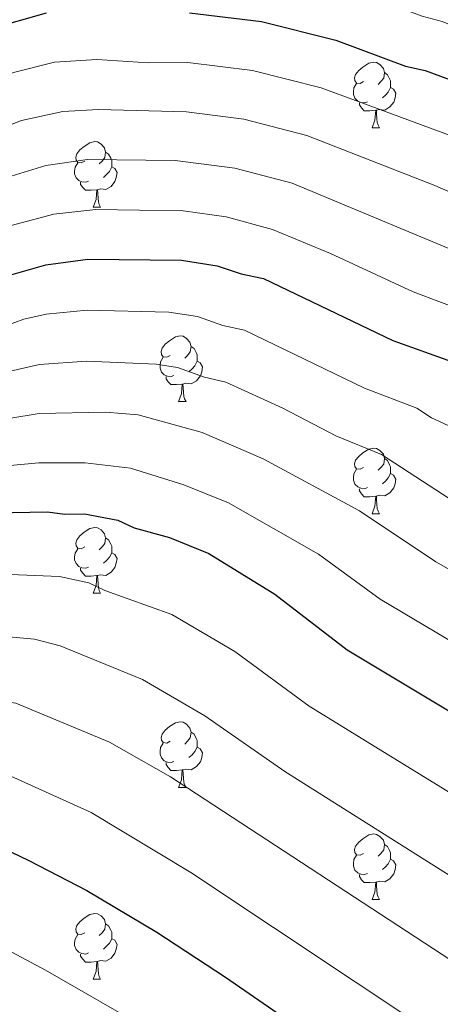
# Model space of a CAD drawing. Units: metres. Extents: x 644087 to 648604, y 4729541 to 4732605.
# Drawn here: x 647869 to 647933, y 4730112 to 4730262 of the extents above; entities that cross this region are included whole.
import ezdxf

# ---------------------------------------------------------------- set-up
doc = ezdxf.new("R2010")
doc.units = ezdxf.units.M
doc.header["$MEASUREMENT"] = 0
for name, color, linetype, lineweight in [('Level 36', 92, 'Continuous', 0), ('Level 4', 36, 'Continuous', 30), ('Level 5', 36, 'Continuous', 0)]:
    doc.layers.add(name, color=color, linetype=linetype, lineweight=lineweight)

msp = doc.modelspace()

# ---------------------------------------------------------------- linework, layer by layer
at = {"layer": 'Level 36', "color": 92, "linetype": 'Continuous', "lineweight": 0}
for p, q in [((647922.77, 4730245.51, 0.01), (647923.9, 4730245.51, 0.01)), ((647880.13, 4730233.37, 0.01), (647881.26, 4730233.37, 0.01)), ((647893.19, 4730203.66, 0.01), (647894.32, 4730203.66, 0.01)), ((647922.77, 4730186.52, 0.01), (647923.9, 4730186.52, 0.01)), ((647880.13, 4730174.38, 0.01), (647881.26, 4730174.38, 0.01)), ((647893.19, 4730144.67, 0.01), (647894.32, 4730144.67, 0.01)), ((647922.77, 4730127.52, 0.01), (647923.9, 4730127.52, 0.01)), ((647880.13, 4730115.38, 0.01), (647881.26, 4730115.38, 0.01))]:
    msp.add_line(p, q, dxfattribs=at)
for points in [[(647921.47, 4730252.57, 0.01), (647920.94, 4730252.3, 0.01), (647920.41, 4730252.36, 0.01), (647920.14, 4730252.73, 0.01), (647920.09, 4730253.15, 0.01), (647920.25, 4730253.67, 0.01), (647920.73, 4730254.27, 0.01), (647921.36, 4730254.8, 0.01), (647922.26, 4730255.38, 0.01), (647923.01, 4730255.54, 0.01), (647923.44, 4730255.49, 0.01), (647923.96, 4730255.17, 0.01), (647924.5, 4730254.59, 0.01), (647924.66, 4730253.95, 0.01), (647924.54, 4730253.1, 0.01), (647924.12, 4730252.57, 0.01), (647923.7, 4730252.14, 0.01)], [(647924.66, 4730253.95, 0.01), (647925.13, 4730253.63, 0.01), (647925.44, 4730252.99, 0.01), (647925.6, 4730252.67, 0.01), (647925.6, 4730252.09, 0.01), (647925.6, 4730251.67, 0.01), (647925.24, 4730250.98, 0.01), (647924.82, 4730250.5, 0.01), (647924.34, 4730250.08, 0.01)], [(647922.06, 4730249.49, 0.01), (647921.63, 4730249.33, 0.01), (647921.04, 4730249.39, 0.01), (647920.57, 4730249.6, 0.01), (647920.14, 4730250.02, 0.01), (647919.93, 4730250.61, 0.01), (647919.93, 4730251.03, 0.01), (647919.98, 4730251.61, 0.01), (647920.41, 4730252.3, 0.01)], [(647925.6, 4730251.67, 0.01), (647926.06, 4730251.42, 0.01), (647926.4, 4730250.8, 0.01), (647926.3, 4730250.08, 0.01), (647926.08, 4730249.44, 0.01), (647925.5, 4730248.7, 0.01), (647924.7, 4730248.22, 0.01), (647923.86, 4730248.32, 0.01), (647923.42, 4730248.19, 0.01)], [(647923.32, 4730248.19, 0.01), (647922.42, 4730248.11, 0.01), (647921.58, 4730248.11, 0.01), (647921.16, 4730248.54, 0.01), (647920.84, 4730249.01, 0.01), (647920.84, 4730249.33, 0.01)], [(647922.77, 4730245.51, 0.01), (647923.2, 4730246.67, 0.01), (647923.32, 4730248.19, 0.01), (647923.42, 4730248.19, 0.01), (647923.46, 4730247.61, 0.01), (647923.5, 4730246.92, 0.01), (647923.56, 4730246.31, 0.01), (647923.68, 4730245.91, 0.01), (647923.9, 4730245.51, 0.01)], [(647878.83, 4730240.43, 0.01), (647878.3, 4730240.16, 0.01), (647877.77, 4730240.22, 0.01), (647877.51, 4730240.59, 0.01), (647877.45, 4730241.01, 0.01), (647877.61, 4730241.53, 0.01), (647878.09, 4730242.13, 0.01), (647878.73, 4730242.66, 0.01), (647879.63, 4730243.24, 0.01), (647880.37, 4730243.4, 0.01), (647880.8, 4730243.35, 0.01), (647881.33, 4730243.03, 0.01), (647881.86, 4730242.45, 0.01), (647882.02, 4730241.81, 0.01), (647881.91, 4730240.96, 0.01), (647881.48, 4730240.43, 0.01), (647881.06, 4730240, 0.01)], [(647882.02, 4730241.81, 0.01), (647882.49, 4730241.49, 0.01), (647882.81, 4730240.85, 0.01), (647882.97, 4730240.53, 0.01), (647882.97, 4730239.95, 0.01), (647882.97, 4730239.53, 0.01), (647882.6, 4730238.84, 0.01), (647882.18, 4730238.36, 0.01), (647881.7, 4730237.94, 0.01)], [(647879.42, 4730237.35, 0.01), (647878.99, 4730237.19, 0.01), (647878.41, 4730237.25, 0.01), (647877.93, 4730237.46, 0.01), (647877.51, 4730237.88, 0.01), (647877.29, 4730238.47, 0.01), (647877.29, 4730238.89, 0.01), (647877.35, 4730239.47, 0.01), (647877.77, 4730240.16, 0.01)], [(647882.97, 4730239.53, 0.01), (647883.42, 4730239.28, 0.01), (647883.77, 4730238.66, 0.01), (647883.66, 4730237.94, 0.01), (647883.45, 4730237.3, 0.01), (647882.86, 4730236.56, 0.01), (647882.07, 4730236.08, 0.01), (647881.22, 4730236.18, 0.01), (647880.79, 4730236.05, 0.01)], [(647880.68, 4730236.05, 0.01), (647879.79, 4730235.97, 0.01), (647878.94, 4730235.97, 0.01), (647878.52, 4730236.4, 0.01), (647878.2, 4730236.87, 0.01), (647878.2, 4730237.19, 0.01)], [(647880.13, 4730233.37, 0.01), (647880.57, 4730234.53, 0.01), (647880.68, 4730236.05, 0.01), (647880.79, 4730236.05, 0.01), (647880.82, 4730235.47, 0.01), (647880.86, 4730234.78, 0.01), (647880.93, 4730234.17, 0.01), (647881.04, 4730233.77, 0.01), (647881.26, 4730233.37, 0.01)], [(647891.89, 4730210.72, 0.01), (647891.36, 4730210.46, 0.01), (647890.83, 4730210.51, 0.01), (647890.57, 4730210.88, 0.01), (647890.51, 4730211.3, 0.01), (647890.67, 4730211.82, 0.01), (647891.15, 4730212.42, 0.01), (647891.79, 4730212.95, 0.01), (647892.69, 4730213.54, 0.01), (647893.43, 4730213.7, 0.01), (647893.86, 4730213.64, 0.01), (647894.39, 4730213.32, 0.01), (647894.92, 4730212.74, 0.01), (647895.08, 4730212.1, 0.01), (647894.97, 4730211.25, 0.01), (647894.54, 4730210.72, 0.01), (647894.12, 4730210.3, 0.01)], [(647895.08, 4730212.1, 0.01), (647895.55, 4730211.78, 0.01), (647895.87, 4730211.14, 0.01), (647896.03, 4730210.82, 0.01), (647896.03, 4730210.24, 0.01), (647896.03, 4730209.82, 0.01), (647895.66, 4730209.13, 0.01), (647895.24, 4730208.65, 0.01), (647894.76, 4730208.23, 0.01)], [(647892.48, 4730207.64, 0.01), (647892.05, 4730207.48, 0.01), (647891.47, 4730207.54, 0.01), (647890.99, 4730207.75, 0.01), (647890.57, 4730208.18, 0.01), (647890.35, 4730208.76, 0.01), (647890.35, 4730209.18, 0.01), (647890.41, 4730209.76, 0.01), (647890.83, 4730210.46, 0.01)], [(647896.03, 4730209.82, 0.01), (647896.48, 4730209.57, 0.01), (647896.83, 4730208.96, 0.01), (647896.72, 4730208.23, 0.01), (647896.51, 4730207.59, 0.01), (647895.92, 4730206.85, 0.01), (647895.13, 4730206.37, 0.01), (647894.28, 4730206.48, 0.01), (647893.85, 4730206.34, 0.01)], [(647893.74, 4730206.34, 0.01), (647892.85, 4730206.26, 0.01), (647892, 4730206.26, 0.01), (647891.58, 4730206.69, 0.01), (647891.26, 4730207.16, 0.01), (647891.26, 4730207.48, 0.01)], [(647893.19, 4730203.66, 0.01), (647893.63, 4730204.82, 0.01), (647893.74, 4730206.34, 0.01), (647893.85, 4730206.34, 0.01), (647893.88, 4730205.76, 0.01), (647893.92, 4730205.08, 0.01), (647893.99, 4730204.46, 0.01), (647894.1, 4730204.06, 0.01), (647894.32, 4730203.66, 0.01)], [(647921.47, 4730193.58, 0.01), (647920.94, 4730193.31, 0.01), (647920.41, 4730193.37, 0.01), (647920.14, 4730193.74, 0.01), (647920.09, 4730194.16, 0.01), (647920.25, 4730194.68, 0.01), (647920.73, 4730195.28, 0.01), (647921.36, 4730195.81, 0.01), (647922.26, 4730196.39, 0.01), (647923.01, 4730196.55, 0.01), (647923.44, 4730196.5, 0.01), (647923.96, 4730196.18, 0.01), (647924.5, 4730195.6, 0.01), (647924.66, 4730194.96, 0.01), (647924.54, 4730194.11, 0.01), (647924.12, 4730193.58, 0.01), (647923.7, 4730193.15, 0.01)], [(647924.66, 4730194.96, 0.01), (647925.13, 4730194.64, 0.01), (647925.44, 4730194, 0.01), (647925.6, 4730193.68, 0.01), (647925.6, 4730193.1, 0.01), (647925.6, 4730192.68, 0.01), (647925.24, 4730191.99, 0.01), (647924.82, 4730191.51, 0.01), (647924.34, 4730191.09, 0.01)], [(647922.06, 4730190.5, 0.01), (647921.63, 4730190.34, 0.01), (647921.04, 4730190.4, 0.01), (647920.57, 4730190.61, 0.01), (647920.14, 4730191.03, 0.01), (647919.93, 4730191.62, 0.01), (647919.93, 4730192.04, 0.01), (647919.98, 4730192.62, 0.01), (647920.41, 4730193.31, 0.01)], [(647925.6, 4730192.68, 0.01), (647926.06, 4730192.43, 0.01), (647926.4, 4730191.81, 0.01), (647926.3, 4730191.09, 0.01), (647926.08, 4730190.45, 0.01), (647925.5, 4730189.71, 0.01), (647924.7, 4730189.23, 0.01), (647923.86, 4730189.33, 0.01), (647923.42, 4730189.2, 0.01)], [(647923.32, 4730189.2, 0.01), (647922.42, 4730189.12, 0.01), (647921.58, 4730189.12, 0.01), (647921.16, 4730189.55, 0.01), (647920.84, 4730190.02, 0.01), (647920.84, 4730190.34, 0.01)], [(647922.77, 4730186.52, 0.01), (647923.2, 4730187.68, 0.01), (647923.32, 4730189.2, 0.01), (647923.42, 4730189.2, 0.01), (647923.46, 4730188.62, 0.01), (647923.5, 4730187.93, 0.01), (647923.56, 4730187.32, 0.01), (647923.68, 4730186.92, 0.01), (647923.9, 4730186.52, 0.01)], [(647878.83, 4730181.44, 0.01), (647878.3, 4730181.17, 0.01), (647877.77, 4730181.23, 0.01), (647877.51, 4730181.6, 0.01), (647877.45, 4730182.02, 0.01), (647877.61, 4730182.54, 0.01), (647878.09, 4730183.14, 0.01), (647878.73, 4730183.67, 0.01), (647879.63, 4730184.25, 0.01), (647880.37, 4730184.41, 0.01), (647880.8, 4730184.36, 0.01), (647881.33, 4730184.04, 0.01), (647881.86, 4730183.46, 0.01), (647882.02, 4730182.82, 0.01), (647881.91, 4730181.97, 0.01), (647881.48, 4730181.44, 0.01), (647881.06, 4730181.01, 0.01)], [(647882.02, 4730182.82, 0.01), (647882.49, 4730182.5, 0.01), (647882.81, 4730181.86, 0.01), (647882.97, 4730181.54, 0.01), (647882.97, 4730180.96, 0.01), (647882.97, 4730180.54, 0.01), (647882.6, 4730179.85, 0.01), (647882.18, 4730179.37, 0.01), (647881.7, 4730178.95, 0.01)], [(647879.42, 4730178.36, 0.01), (647878.99, 4730178.2, 0.01), (647878.41, 4730178.26, 0.01), (647877.93, 4730178.47, 0.01), (647877.51, 4730178.89, 0.01), (647877.29, 4730179.48, 0.01), (647877.29, 4730179.9, 0.01), (647877.35, 4730180.48, 0.01), (647877.77, 4730181.17, 0.01)], [(647882.97, 4730180.54, 0.01), (647883.42, 4730180.29, 0.01), (647883.77, 4730179.67, 0.01), (647883.66, 4730178.95, 0.01), (647883.45, 4730178.31, 0.01), (647882.86, 4730177.57, 0.01), (647882.07, 4730177.09, 0.01), (647881.22, 4730177.19, 0.01), (647880.79, 4730177.06, 0.01)], [(647880.68, 4730177.06, 0.01), (647879.79, 4730176.98, 0.01), (647878.94, 4730176.98, 0.01), (647878.52, 4730177.41, 0.01), (647878.2, 4730177.88, 0.01), (647878.2, 4730178.2, 0.01)], [(647880.13, 4730174.38, 0.01), (647880.57, 4730175.54, 0.01), (647880.68, 4730177.06, 0.01), (647880.79, 4730177.06, 0.01), (647880.82, 4730176.48, 0.01), (647880.86, 4730175.79, 0.01), (647880.93, 4730175.18, 0.01), (647881.04, 4730174.78, 0.01), (647881.26, 4730174.38, 0.01)], [(647891.89, 4730151.73, 0.01), (647891.36, 4730151.46, 0.01), (647890.83, 4730151.52, 0.01), (647890.57, 4730151.89, 0.01), (647890.51, 4730152.31, 0.01), (647890.67, 4730152.83, 0.01), (647891.15, 4730153.43, 0.01), (647891.79, 4730153.96, 0.01), (647892.69, 4730154.54, 0.01), (647893.43, 4730154.7, 0.01), (647893.86, 4730154.65, 0.01), (647894.39, 4730154.33, 0.01), (647894.92, 4730153.75, 0.01), (647895.08, 4730153.11, 0.01), (647894.97, 4730152.26, 0.01), (647894.54, 4730151.73, 0.01), (647894.12, 4730151.3, 0.01)], [(647895.08, 4730153.11, 0.01), (647895.55, 4730152.79, 0.01), (647895.87, 4730152.15, 0.01), (647896.03, 4730151.83, 0.01), (647896.03, 4730151.25, 0.01), (647896.03, 4730150.83, 0.01), (647895.66, 4730150.14, 0.01), (647895.24, 4730149.66, 0.01), (647894.76, 4730149.24, 0.01)], [(647892.48, 4730148.65, 0.01), (647892.05, 4730148.49, 0.01), (647891.47, 4730148.55, 0.01), (647890.99, 4730148.76, 0.01), (647890.57, 4730149.18, 0.01), (647890.35, 4730149.77, 0.01), (647890.35, 4730150.19, 0.01), (647890.41, 4730150.77, 0.01), (647890.83, 4730151.46, 0.01)], [(647896.03, 4730150.83, 0.01), (647896.48, 4730150.58, 0.01), (647896.83, 4730149.96, 0.01), (647896.72, 4730149.24, 0.01), (647896.51, 4730148.6, 0.01), (647895.92, 4730147.86, 0.01), (647895.13, 4730147.38, 0.01), (647894.28, 4730147.48, 0.01), (647893.85, 4730147.35, 0.01)], [(647893.74, 4730147.35, 0.01), (647892.85, 4730147.27, 0.01), (647892, 4730147.27, 0.01), (647891.58, 4730147.7, 0.01), (647891.26, 4730148.17, 0.01), (647891.26, 4730148.49, 0.01)], [(647893.19, 4730144.67, 0.01), (647893.63, 4730145.83, 0.01), (647893.74, 4730147.35, 0.01), (647893.85, 4730147.35, 0.01), (647893.88, 4730146.77, 0.01), (647893.92, 4730146.08, 0.01), (647893.99, 4730145.47, 0.01), (647894.1, 4730145.07, 0.01), (647894.32, 4730144.67, 0.01)], [(647921.47, 4730134.58, 0.01), (647920.94, 4730134.32, 0.01), (647920.41, 4730134.38, 0.01), (647920.14, 4730134.74, 0.01), (647920.09, 4730135.17, 0.01), (647920.25, 4730135.69, 0.01), (647920.73, 4730136.28, 0.01), (647921.36, 4730136.82, 0.01), (647922.26, 4730137.4, 0.01), (647923.01, 4730137.56, 0.01), (647923.44, 4730137.5, 0.01), (647923.96, 4730137.19, 0.01), (647924.5, 4730136.6, 0.01), (647924.66, 4730135.96, 0.01), (647924.54, 4730135.12, 0.01), (647924.12, 4730134.58, 0.01), (647923.7, 4730134.16, 0.01)], [(647924.66, 4730135.96, 0.01), (647925.13, 4730135.65, 0.01), (647925.44, 4730135.01, 0.01), (647925.6, 4730134.69, 0.01), (647925.6, 4730134.11, 0.01), (647925.6, 4730133.68, 0.01), (647925.24, 4730133, 0.01), (647924.82, 4730132.52, 0.01), (647924.34, 4730132.1, 0.01)], [(647922.06, 4730131.5, 0.01), (647921.63, 4730131.34, 0.01), (647921.04, 4730131.4, 0.01), (647920.57, 4730131.62, 0.01), (647920.14, 4730132.04, 0.01), (647919.93, 4730132.62, 0.01), (647919.93, 4730133.04, 0.01), (647919.98, 4730133.63, 0.01), (647920.41, 4730134.32, 0.01)], [(647925.6, 4730133.68, 0.01), (647926.06, 4730133.44, 0.01), (647926.4, 4730132.82, 0.01), (647926.3, 4730132.1, 0.01), (647926.08, 4730131.46, 0.01), (647925.5, 4730130.72, 0.01), (647924.7, 4730130.24, 0.01), (647923.86, 4730130.34, 0.01), (647923.42, 4730130.21, 0.01)], [(647923.32, 4730130.21, 0.01), (647922.42, 4730130.12, 0.01), (647921.58, 4730130.12, 0.01), (647921.16, 4730130.56, 0.01), (647920.84, 4730131.03, 0.01), (647920.84, 4730131.34, 0.01)], [(647922.77, 4730127.52, 0.01), (647923.2, 4730128.68, 0.01), (647923.32, 4730130.21, 0.01), (647923.42, 4730130.21, 0.01), (647923.46, 4730129.62, 0.01), (647923.5, 4730128.94, 0.01), (647923.56, 4730128.32, 0.01), (647923.68, 4730127.92, 0.01), (647923.9, 4730127.52, 0.01)], [(647878.83, 4730122.44, 0.01), (647878.3, 4730122.18, 0.01), (647877.77, 4730122.24, 0.01), (647877.51, 4730122.6, 0.01), (647877.45, 4730123.03, 0.01), (647877.61, 4730123.55, 0.01), (647878.09, 4730124.14, 0.01), (647878.73, 4730124.68, 0.01), (647879.63, 4730125.26, 0.01), (647880.37, 4730125.42, 0.01), (647880.8, 4730125.36, 0.01), (647881.33, 4730125.05, 0.01), (647881.86, 4730124.46, 0.01), (647882.02, 4730123.82, 0.01), (647881.91, 4730122.98, 0.01), (647881.48, 4730122.44, 0.01), (647881.06, 4730122.02, 0.01)], [(647882.02, 4730123.82, 0.01), (647882.49, 4730123.51, 0.01), (647882.81, 4730122.87, 0.01), (647882.97, 4730122.55, 0.01), (647882.97, 4730121.97, 0.01), (647882.97, 4730121.54, 0.01), (647882.6, 4730120.86, 0.01), (647882.18, 4730120.38, 0.01), (647881.7, 4730119.96, 0.01)], [(647879.42, 4730119.36, 0.01), (647878.99, 4730119.2, 0.01), (647878.41, 4730119.26, 0.01), (647877.93, 4730119.48, 0.01), (647877.51, 4730119.9, 0.01), (647877.29, 4730120.48, 0.01), (647877.29, 4730120.9, 0.01), (647877.35, 4730121.49, 0.01), (647877.77, 4730122.18, 0.01)], [(647882.97, 4730121.54, 0.01), (647883.42, 4730121.3, 0.01), (647883.77, 4730120.68, 0.01), (647883.66, 4730119.96, 0.01), (647883.45, 4730119.32, 0.01), (647882.86, 4730118.58, 0.01), (647882.07, 4730118.1, 0.01), (647881.22, 4730118.2, 0.01), (647880.79, 4730118.07, 0.01)], [(647880.68, 4730118.07, 0.01), (647879.79, 4730117.98, 0.01), (647878.94, 4730117.98, 0.01), (647878.52, 4730118.42, 0.01), (647878.2, 4730118.89, 0.01), (647878.2, 4730119.2, 0.01)], [(647880.13, 4730115.38, 0.01), (647880.57, 4730116.54, 0.01), (647880.68, 4730118.07, 0.01), (647880.79, 4730118.07, 0.01), (647880.82, 4730117.48, 0.01), (647880.86, 4730116.8, 0.01), (647880.93, 4730116.18, 0.01), (647881.04, 4730115.78, 0.01), (647881.26, 4730115.38, 0.01)]]:
    msp.add_polyline3d(points, dxfattribs=at)
at = {"layer": 'Level 4', "color": 36, "linetype": 'Continuous', "lineweight": 30}
for points in [[(647750.39, 4730297.57, 900.01), (647798.32, 4730261.5, 900.01), (647801.14, 4730259.81, 900.01), (647804.3, 4730258.49, 900.01), (647806.59, 4730257.02, 900.01), (647809.25, 4730255.93, 900.01), (647811.34, 4730254.56, 900.01), (647821.82, 4730250.1, 900.01), (647827.27, 4730248.37, 900.01), (647830.54, 4730247.99, 900.01), (647833.18, 4730248.41, 900.01), (647836.2, 4730248.46, 900.01), (647844.24, 4730250.4, 900.01), (647850.09, 4730252.86, 900.01), (647854.65, 4730255.01, 900.01), (647859.44, 4730258.31, 900.01), (647864.31, 4730260.66, 900.01), (647872.96, 4730263.07, 900.01)], [(647894.86, 4730263.08, 900.01), (647905.84, 4730261.75, 900.01), (647917.22, 4730258.93, 900.01), (647927.86, 4730254.96, 900.01), (647930.89, 4730254.26, 900.01), (647939.29, 4730251.16, 900.01), (647963.45, 4730239.9, 900.01), (647989.92, 4730225.77, 900.01), (648015.76, 4730210.48, 900.01), (648042.61, 4730193.49, 900.01)], [(647737.44, 4730261.43, 875.01), (647751.51, 4730250.92, 875.01), (647766.28, 4730241.34, 875.01), (647781.62, 4730232.67, 875.01), (647796.19, 4730225.49, 875.01), (647804.93, 4730221.86, 875.01), (647810.25, 4730220.06, 875.01), (647815.94, 4730218.65, 875.01), (647832.44, 4730215.95, 875.01), (647844.17, 4730216.1, 875.01), (647850.34, 4730216.98, 875.01), (647856.36, 4730218.6, 875.01), (647861.98, 4730220.96, 875.01), (647864.99, 4730221.77, 875.01), (647867.2, 4730222.93, 875.01), (647872.87, 4730224.55, 875.01), (647879.28, 4730225.41, 875.01), (647893.63, 4730225.28, 875.01), (647899.1, 4730224.42, 875.01), (647902.73, 4730223.17, 875.01), (647906.14, 4730222.48, 875.01), (647925.95, 4730213, 875.01), (647935.07, 4730209.76, 875.01)], [(647689.64, 4730248.42, 850.01), (647768.4, 4730194.04, 850.01), (647781.07, 4730189.78, 850.01), (647795.48, 4730186.62, 850.01), (647800.86, 4730185.94, 850.01), (647807.06, 4730186.02, 850.01), (647816.52, 4730185.43, 850.01), (647847.85, 4730185.97, 850.01), (647854.27, 4730186.46, 850.01), (647873.14, 4730186.79, 850.01), (647875.79, 4730186.45, 850.01), (647878.81, 4730186.51, 850.01), (647883.88, 4730185.55, 850.01), (647886.37, 4730184.38, 850.01), (647891.8, 4730182.86, 850.01), (647897.8, 4730180.41, 850.01), (647907.88, 4730174.23, 850.01), (647918.96, 4730165.7, 850.01), (647953.95, 4730144.72, 850.01), (647995.29, 4730121.36, 850.01), (648040.47, 4730097.17, 850.01)], [(647748.71, 4730154.16, 825.01), (647754.38, 4730152.63, 825.01), (647759.49, 4730151.81, 825.01), (647766.51, 4730150.2, 825.01), (647772.94, 4730149.55, 825.01), (647790.14, 4730145.74, 825.01), (647798.71, 4730144.71, 825.01), (647804.76, 4730144.44, 825.01), (647816.84, 4730144.65, 825.01), (647819.49, 4730144.32, 825.01), (647833.84, 4730144.56, 825.01), (647844.82, 4730142.86, 825.01), (647859.62, 4730138.59, 825.01), (647870.29, 4730133.49, 825.01), (647879.15, 4730128.9, 825.01), (647889.88, 4730122.53, 825.01), (647900.34, 4730115.67, 825.01), (647927.18, 4730097.19, 825.01)]]:
    msp.add_polyline3d(points, dxfattribs=at)
at = {"layer": 'Level 5', "color": 36, "linetype": 'Continuous', "lineweight": 0}
for points in [[(647552.85, 4730367.59, 855.01), (647606.02, 4730324.56, 855.01), (647674.69, 4730270.97, 855.01), (647689.04, 4730260.1, 855.01), (647694.89, 4730254.85, 855.01), (647734.92, 4730226.2, 855.01), (647770.17, 4730202.36, 855.01), (647771.94, 4730201.32, 855.01), (647783.42, 4730197.25, 855.01), (647799.84, 4730193.27, 855.01), (647806.63, 4730193.19, 855.01), (647816.9, 4730191.99, 855.01), (647831.7, 4730191.74, 855.01), (647847.61, 4730192.07, 855.01), (647871.82, 4730194.3, 855.01), (647878.9, 4730194.29, 855.01), (647885.82, 4730193.5, 855.01), (647893.99, 4730190.92, 855.01), (647900.82, 4730188.18, 855.01), (647914.57, 4730180.34, 855.01), (647924.02, 4730173.47, 855.01), (647941.07, 4730163.32, 855.01), (648044.05, 4730104.53, 855.01)], [(647729.6, 4730322.27, 905.01), (647772.69, 4730290.29, 905.01), (647804.82, 4730267.93, 905.01), (647823.81, 4730259.73, 905.01), (647828.17, 4730258.34, 905.01), (647830.66, 4730258.04, 905.01), (647835.78, 4730258.42, 905.01), (647842.25, 4730259.98, 905.01), (647850.57, 4730263.67, 905.01), (647854.41, 4730266.31, 905.01), (647860.82, 4730268.27, 905.01), (647872.95, 4730271.11, 905.01), (647880.04, 4730271.65, 905.01), (647897.03, 4730271.22, 905.01), (647906.98, 4730270.08, 905.01), (647917.46, 4730267.48, 905.01), (647930.45, 4730262.56, 905.01), (647933.48, 4730261.78, 905.01), (647941.97, 4730258.37, 905.01), (647966.61, 4730246.58, 905.01), (647993.21, 4730232.32, 905.01), (648017.27, 4730218.27, 905.01), (648046.06, 4730199.45, 905.01)], [(647707.42, 4730321.3, 895.01), (647769.79, 4730273.81, 895.01), (647796.67, 4730254.7, 895.01), (647811.07, 4730247.58, 895.01), (647818.35, 4730244.53, 895.01), (647824.95, 4730242.54, 895.01), (647828.47, 4730241.85, 895.01), (647836.45, 4730241.97, 895.01), (647845.76, 4730243.8, 895.01), (647854.88, 4730247.49, 895.01), (647857.16, 4730248.59, 895.01), (647861.36, 4730251.31, 895.01), (647867.95, 4730253.97, 895.01), (647874.22, 4730255.54, 895.01), (647880.69, 4730255.97, 895.01), (647888.57, 4730255.47, 895.01), (647894.61, 4730255.52, 895.01), (647904.49, 4730254.28, 895.01), (647915, 4730251.63, 895.01), (647935.82, 4730243.91, 895.01), (647959.19, 4730233.09, 895.01), (647985.93, 4730218.8, 895.01), (648013.99, 4730202.28, 895.01), (648038.01, 4730187.08, 895.01)], [(647765.22, 4730268.09, 890.01), (647790.73, 4730250.48, 890.01), (647801.09, 4730245.07, 890.01), (647813.85, 4730239.35, 890.01), (647819.59, 4730237.38, 890.01), (647827.18, 4730235.74, 890.01), (647836.38, 4730235.46, 890.01), (647845.76, 4730236.79, 890.01), (647850.01, 4730238.11, 890.01), (647857.41, 4730241.06, 890.01), (647863.51, 4730244.43, 890.01), (647869.18, 4730246.62, 890.01), (647875.49, 4730248.01, 890.01), (647880.96, 4730248.32, 890.01), (647894.37, 4730247.96, 890.01), (647903.14, 4730246.82, 890.01), (647912.79, 4730244.35, 890.01), (647932.34, 4730236.67, 890.01), (647943.04, 4730232.07, 890.01)], [(647742.01, 4730267.17, 880.01), (647756.07, 4730256.63, 880.01), (647770.29, 4730247.18, 880.01), (647783.14, 4730239.47, 880.01), (647798.8, 4730231.58, 880.01), (647811.82, 4730226.3, 880.01), (647820.05, 4730224.32, 880.01), (647832.59, 4730222.44, 880.01), (647846.04, 4730223.04, 880.01), (647853.94, 4730224.96, 880.01), (647859.6, 4730227.34, 880.01), (647862.46, 4730228.2, 880.01), (647867.57, 4730230.56, 880.01), (647874.1, 4730232.31, 880.01), (647880.52, 4730233.04, 880.01), (647893.88, 4730232.84, 880.01), (647900.45, 4730231.88, 880.01), (647907.54, 4730229.97, 880.01), (647916.4, 4730226.29, 880.01), (647929.07, 4730220.42, 880.01), (647937.73, 4730217.2, 880.01)], [(647760.65, 4730262.37, 885.01), (647774.31, 4730253.01, 885.01), (647786.94, 4730244.98, 885.01), (647798.26, 4730239.13, 885.01), (647811.66, 4730233.23, 885.01), (647817.28, 4730231.38, 885.01), (647825.9, 4730229.65, 885.01), (647835.24, 4730228.88, 885.01), (647845.41, 4730229.81, 885.01), (647851.72, 4730231.52, 885.01), (647859.61, 4730234.49, 885.01), (647865.54, 4730237.49, 885.01), (647872.86, 4730239.73, 885.01), (647879.25, 4730240.67, 885.01), (647892.68, 4730240.49, 885.01), (647901.8, 4730239.35, 885.01), (647910.57, 4730237.06, 885.01), (647940.38, 4730224.63, 885.01), (647950.66, 4730219.48, 885.01), (647968.09, 4730209.63, 885.01), (647975.36, 4730206.34, 885.01), (647997.32, 4730193.83, 885.01), (648010.49, 4730185.91, 885.01), (648043.19, 4730164.84, 885.01)], [(647747.32, 4730244.77, 870.01), (647761.99, 4730235.13, 870.01), (647777.21, 4730226.16, 870.01), (647784.82, 4730222.13, 870.01), (647792.78, 4730218.68, 870.01), (647803.04, 4730214.81, 870.01), (647807.25, 4730214.05, 870.01), (647814.49, 4730212.18, 870.01), (647830.9, 4730209.97, 870.01), (647844.14, 4730210.06, 870.01), (647853.57, 4730211.37, 870.01), (647861.94, 4730214.09, 870.01), (647865.35, 4730214.75, 870.01), (647869.54, 4730216.24, 870.01), (647872.92, 4730217, 870.01), (647879.19, 4730217.63, 870.01), (647891.68, 4730217.33, 870.01), (647896.06, 4730216.65, 870.01), (647899.94, 4730215.28, 870.01), (647903.27, 4730214.56, 870.01), (647921.6, 4730205.7, 870.01), (647929.63, 4730202.65, 870.01), (647931.86, 4730201.17, 870.01), (647934.38, 4730200, 870.01)], [(647743.19, 4730238.58, 865.01), (647757.79, 4730228.86, 865.01), (647772.81, 4730219.65, 865.01), (647781.32, 4730214.91, 865.01), (647790.47, 4730211.33, 865.01), (647801.15, 4730207.76, 865.01), (647806.77, 4730207.13, 865.01), (647814.38, 4730205.47, 865.01), (647831.06, 4730203.87, 865.01), (647844.11, 4730204.02, 865.01), (647851.91, 4730204.77, 865.01), (647871.93, 4730209.33, 865.01), (647879.09, 4730209.85, 865.01), (647889.73, 4730209.38, 865.01), (647893.01, 4730208.87, 865.01), (647897.15, 4730207.38, 865.01), (647900.4, 4730206.63, 865.01), (647909.12, 4730202.63, 865.01), (647917.25, 4730198.4, 865.01), (647924.19, 4730195.55, 865.01), (647937.78, 4730186.77, 865.01)], [(647739.06, 4730232.38, 860.01), (647753.59, 4730222.6, 860.01), (647774.67, 4730209.03, 860.01), (647785.78, 4730204.73, 860.01), (647799.26, 4730200.72, 860.01), (647802.49, 4730200.31, 860.01), (647806.21, 4730200.36, 860.01), (647813.61, 4730198.88, 860.01), (647831.22, 4730197.8, 860.01), (647844.07, 4730197.98, 860.01), (647852.35, 4730198.62, 860.01), (647871.88, 4730201.82, 860.01), (647882, 4730202.04, 860.01), (647886.98, 4730201.61, 860.01), (647896.8, 4730198.95, 860.01), (647906.1, 4730194.88, 860.01), (647920.86, 4730186.94, 860.01), (647932.49, 4730179.15, 860.01), (647986.98, 4730148.12, 860.01), (648017.1, 4730130.35, 860.01), (648075.53, 4730094.65, 860.01)], [(647745.86, 4730198.12, 845.01), (647757.09, 4730190.65, 845.01), (647766.62, 4730185.59, 845.01), (647768.96, 4730184.74, 845.01), (647779.26, 4730181.78, 845.01), (647795.88, 4730178.27, 845.01), (647799.71, 4730177.78, 845.01), (647816.57, 4730177.27, 845.01), (647854.88, 4730177.73, 845.01), (647874.97, 4730176.93, 845.01), (647879.48, 4730175.94, 845.01), (647881.92, 4730174.79, 845.01), (647892.14, 4730171.11, 845.01), (647901.78, 4730165.46, 845.01), (647913.14, 4730157.07, 845.01), (647950.34, 4730134.23, 845.01), (647963.76, 4730126.47, 845.01), (647990.6, 4730112.05, 845.01), (648034.89, 4730088.85, 845.01)], [(647745.3, 4730187.04, 840.01), (647755.49, 4730181, 840.01), (647764.84, 4730177.15, 840.01), (647771.91, 4730175.07, 840.01), (647774.4, 4730174.83, 840.01), (647777.82, 4730173.69, 840.01), (647793.8, 4730170.26, 840.01), (647801.05, 4730169.46, 840.01), (647816.65, 4730169.12, 840.01), (647835.45, 4730169.29, 840.01), (647848.13, 4730168.84, 840.01), (647851.99, 4730169.05, 840.01), (647871.13, 4730167.34, 840.01), (647875.07, 4730166.33, 840.01), (647887.68, 4730161.18, 840.01), (647897.17, 4730155.63, 840.01), (647909.45, 4730147.11, 840.01), (647943.67, 4730125.51, 840.01), (647958.34, 4730116.82, 840.01), (648002.46, 4730094.46, 840.01)], [(647749.07, 4730173.86, 835.01), (647757.04, 4730170.51, 835.01), (647762, 4730169.43, 835.01), (647765.46, 4730168.05, 835.01), (647770.11, 4730166.78, 835.01), (647773.97, 4730166.38, 835.01), (647792.28, 4730162.09, 835.01), (647802.07, 4730161.15, 835.01), (647820.3, 4730160.8, 835.01), (647835.91, 4730161.06, 835.01), (647847.03, 4730160.18, 835.01), (647849.53, 4730160.33, 835.01), (647868.28, 4730157.57, 835.01), (647882.63, 4730151.57, 835.01), (647891.93, 4730146.27, 835.01), (647937.45, 4730116.54, 835.01), (647952.92, 4730107.18, 835.01)], [(647744.9, 4730165.58, 830.01), (647751.71, 4730162.78, 830.01), (647756.49, 4730161.32, 830.01), (647760.74, 4730160.62, 830.01), (647768.31, 4730158.49, 830.01), (647773.29, 4730158.01, 830.01), (647791.21, 4730153.92, 830.01), (647799.14, 4730152.96, 830.01), (647819.9, 4730152.56, 830.01), (647833.38, 4730152.79, 830.01), (647848.41, 4730151.25, 830.01), (647864.76, 4730147.63, 830.01), (647879.8, 4730140.83, 830.01), (647895.06, 4730131.65, 830.01), (647932.97, 4730106.45, 830.01)], [(647745.57, 4730146.42, 820.01), (647750.66, 4730144.67, 820.01), (647765.75, 4730141.99, 820.01), (647771.88, 4730141.35, 820.01), (647785.89, 4730138.34, 820.01), (647796.11, 4730136.63, 820.01), (647809.28, 4730135.62, 820.01), (647827.54, 4730135.11, 820.01), (647837.22, 4730132.88, 820.01), (647852.06, 4730127.68, 820.01), (647854.57, 4730126.47, 820.01), (647872.82, 4730116.75, 820.01), (647885.8, 4730109.27, 820.01)]]:
    msp.add_polyline3d(points, dxfattribs=at)

doc.saveas('drawing.dxf')
